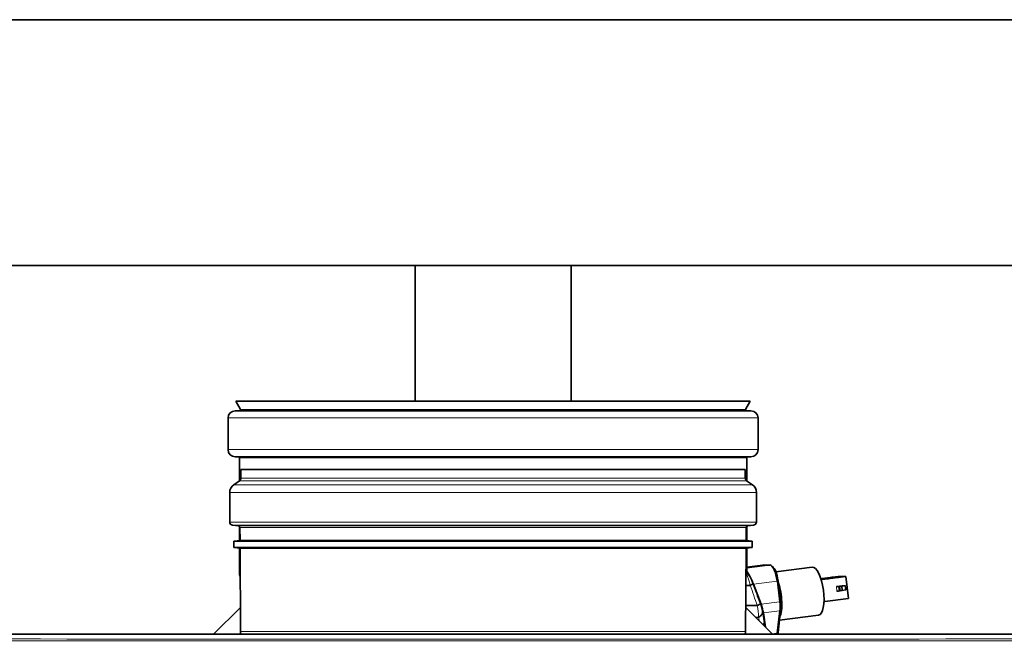
# Model space of a CAD drawing. Units: millimetres. Extents: x 47 to 722, y 43 to 547.
# Drawn here: x 377 to 407, y 487 to 506 of the extents above; entities that cross this region are included whole.
import ezdxf

# ---------------------------------------------------------------- set-up
doc = ezdxf.new("R2010")
doc.units = ezdxf.units.MM
doc.layers.add('C__USERS_MEWALP_', color=7, linetype='Continuous')
doc.layers.add('FactualArea', color=7, linetype='Continuous')

# ---------------------------------------------------------------- blocks, each defined once
blk = doc.blocks.new('SE')
at = {"layer": 'C__USERS_MEWALP_', "color": 2, "linetype": 'Continuous', "lineweight": 35}
for p, q in [((423.001, 506.049), (356.423, 506.049)), ((368.323, 498.439), (414.323, 498.439)), ((388.908, 498.439), (388.908, 494.244)), ((393.738, 494.244), (393.738, 498.439)), ((399.28, 494.244), (383.365, 494.244)), ((383.365, 494.244), (383.513, 493.989)), ((399.133, 493.989), (399.28, 494.244)), ((383.343, 493.944), (399.303, 493.944)), ((383.123, 493.724), (383.123, 492.744)), ((399.523, 492.744), (399.523, 493.724)), ((399.303, 492.524), (383.343, 492.524)), ((383.473, 492.494), (383.473, 491.782)), ((399.173, 491.782), (399.173, 492.494)), ((399.128, 492.134), (383.518, 492.134)), ((383.518, 492.134), (383.518, 491.865)), ((399.128, 491.865), (399.128, 492.134)), ((383.475, 491.784), (383.3, 491.66)), ((399.346, 491.66), (399.17, 491.784)), ((383.173, 491.415), (383.173, 490.503)), ((399.473, 490.503), (399.473, 491.415)), ((383.264, 490.404), (383.445, 490.388)), ((383.473, 490.377), (383.473, 489.932)), ((383.491, 490.338), (383.493, 489.934)), ((399.152, 489.934), (399.154, 490.338)), ((399.173, 489.932), (399.173, 490.377)), ((399.2, 490.388), (399.381, 490.404)), ((383.493, 489.934), (383.301, 489.916)), ((399.344, 489.916), (383.301, 489.916)), ((383.301, 489.916), (383.301, 489.716)), ((399.152, 489.934), (383.493, 489.934)), ((399.344, 489.916), (399.152, 489.934)), ((399.344, 489.716), (399.344, 489.916)), ((399.344, 489.716), (383.301, 489.716)), ((383.301, 489.716), (383.494, 489.7)), ((383.473, 489.702), (383.473, 488.947)), ((399.151, 489.7), (383.494, 489.7)), ((383.494, 489.7), (383.508, 487.116)), ((399.137, 487.116), (399.151, 489.7)), ((399.151, 489.7), (399.344, 489.716)), ((399.173, 488.947), (399.173, 489.702)), ((399.67, 489.174), (399.173, 489.109)), ((399.889, 489.175), (399.683, 489.175)), ((401.197, 489.109), (400.075, 488.962)), ((402.005, 488.818), (401.504, 488.753)), ((401.506, 488.723), (402.239, 488.818)), ((401.533, 488.744), (401.511, 488.744)), ((401.511, 488.744), (401.511, 488.743)), ((401.533, 488.743), (401.511, 488.743)), ((401.527, 488.746), (401.544, 488.746)), ((401.544, 488.746), (401.533, 488.744)), ((401.533, 488.744), (401.533, 488.743)), ((401.537, 488.744), (401.533, 488.743)), ((401.559, 488.744), (401.537, 488.744)), ((401.537, 488.744), (401.537, 488.743)), ((401.559, 488.743), (401.537, 488.743)), ((401.539, 488.755), (401.55, 488.756)), ((401.555, 488.755), (401.539, 488.755)), ((401.539, 488.755), (401.539, 488.754)), ((401.545, 488.754), (401.539, 488.754)), ((401.544, 488.746), (401.544, 488.745)), ((401.55, 488.756), (401.571, 488.756)), ((401.553, 488.746), (401.57, 488.746)), ((401.57, 488.746), (401.559, 488.744)), ((401.57, 488.745), (401.559, 488.743)), ((401.559, 488.744), (401.559, 488.743)), ((401.571, 488.756), (401.563, 488.755)), ((401.563, 488.755), (401.563, 488.754)), ((401.57, 488.746), (401.57, 488.745)), ((401.571, 488.756), (401.571, 488.755)), ((401.576, 488.753), (401.571, 488.753)), ((401.571, 488.753), (401.571, 488.752)), ((401.576, 488.752), (401.571, 488.752)), ((401.576, 488.753), (401.576, 488.752)), ((401.58, 488.753), (401.577, 488.753)), ((401.577, 488.753), (401.577, 488.752)), ((401.58, 488.752), (401.577, 488.752)), ((401.58, 488.753), (401.58, 488.752)), ((401.588, 488.748), (401.593, 488.748)), ((401.593, 488.748), (401.593, 488.747)), ((401.606, 488.753), (401.603, 488.753)), ((401.603, 488.753), (401.603, 488.752)), ((401.606, 488.752), (401.603, 488.752)), ((401.606, 488.753), (401.606, 488.752)), ((401.615, 488.75), (401.625, 488.751)), ((401.615, 488.75), (401.615, 488.749)), ((401.634, 488.753), (401.632, 488.753)), ((401.632, 488.753), (401.632, 488.752)), ((401.634, 488.752), (401.632, 488.752)), ((401.634, 488.753), (401.634, 488.752)), ((401.64, 488.748), (401.645, 488.748)), ((401.645, 488.748), (401.645, 488.747)), ((401.667, 488.75), (401.677, 488.751)), ((401.667, 488.75), (401.667, 488.749)), ((401.686, 488.753), (401.684, 488.753)), ((401.684, 488.753), (401.684, 488.752)), ((401.686, 488.752), (401.684, 488.752)), ((401.686, 488.753), (401.686, 488.752)), ((401.793, 488.785), (401.76, 488.785)), ((401.76, 488.785), (401.76, 488.784)), ((401.793, 488.784), (401.76, 488.784)), ((401.817, 488.788), (401.793, 488.785)), ((401.793, 488.785), (401.793, 488.784)), ((401.796, 488.784), (401.793, 488.784)), ((401.795, 488.785), (401.866, 488.792)), ((401.809, 488.785), (401.795, 488.785)), ((401.795, 488.785), (401.796, 488.784)), ((401.809, 488.784), (401.796, 488.784)), ((401.8, 488.788), (401.817, 488.788)), ((401.852, 488.79), (401.809, 488.785)), ((401.836, 488.787), (401.809, 488.784)), ((401.809, 488.785), (401.809, 488.784)), ((401.817, 488.788), (401.817, 488.787)), ((401.825, 488.785), (401.852, 488.79)), ((401.839, 488.785), (401.825, 488.785)), ((401.825, 488.785), (401.825, 488.784)), ((401.839, 488.784), (401.825, 488.784)), ((401.845, 488.795), (401.836, 488.795)), ((401.836, 488.795), (401.836, 488.794)), ((401.845, 488.794), (401.836, 488.794)), ((401.881, 488.792), (401.839, 488.785)), ((401.839, 488.785), (401.839, 488.784)), ((401.84, 488.784), (401.839, 488.784)), ((401.873, 488.785), (401.84, 488.785)), ((401.84, 488.785), (401.84, 488.784)), ((401.873, 488.784), (401.84, 488.784)), ((401.845, 488.795), (401.845, 488.794)), ((401.881, 488.791), (401.852, 488.786)), ((401.866, 488.792), (401.905, 488.799)), ((401.898, 488.788), (401.873, 488.785)), ((401.897, 488.787), (401.873, 488.784)), ((401.873, 488.785), (401.873, 488.784)), ((401.88, 488.788), (401.898, 488.788)), ((401.946, 488.799), (401.881, 488.792)), ((401.931, 488.797), (401.881, 488.791)), ((401.881, 488.792), (401.881, 488.791)), ((401.919, 488.799), (401.892, 488.795)), ((401.892, 488.795), (401.932, 488.799)), ((401.898, 488.788), (401.898, 488.787)), ((401.905, 488.799), (401.919, 488.799)), ((401.919, 488.798), (401.91, 488.797)), ((401.925, 488.795), (401.916, 488.795)), ((401.916, 488.795), (401.916, 488.794)), ((401.925, 488.794), (401.916, 488.794)), ((401.917, 488.785), (402.025, 488.799)), ((401.929, 488.785), (401.917, 488.785)), ((401.917, 488.785), (401.917, 488.784)), ((401.929, 488.784), (401.917, 488.784)), ((401.919, 488.799), (401.919, 488.798)), ((401.925, 488.795), (401.925, 488.794)), ((401.955, 488.789), (401.929, 488.785)), ((401.956, 488.788), (401.929, 488.784)), ((401.929, 488.785), (401.929, 488.784)), ((401.932, 488.799), (401.946, 488.799)), ((401.944, 488.785), (401.98, 488.791)), ((401.959, 488.785), (401.944, 488.785)), ((401.944, 488.785), (401.944, 488.784)), ((401.959, 488.784), (401.944, 488.784)), ((401.946, 488.799), (401.946, 488.798)), ((401.98, 488.791), (401.955, 488.789)), ((401.955, 488.789), (401.956, 488.788)), ((401.964, 488.788), (401.956, 488.788)), ((402.011, 488.794), (401.959, 488.785)), ((402.012, 488.793), (401.959, 488.784)), ((401.959, 488.785), (401.959, 488.784)), ((402.037, 488.799), (401.996, 488.794)), ((401.996, 488.794), (402.05, 488.799)), ((402.239, 488.818), (402.005, 488.818)), ((402.067, 488.799), (402.011, 488.794)), ((402.011, 488.794), (402.012, 488.793)), ((402.067, 488.798), (402.012, 488.793)), ((402.025, 488.799), (402.037, 488.799)), ((402.038, 488.798), (402.029, 488.797)), ((402.037, 488.799), (402.038, 488.798)), ((402.05, 488.799), (402.067, 488.799)), ((402.067, 488.799), (402.067, 488.798)), ((402.318, 488.139), (402.239, 488.818)), ((399.28, 488.544), (399.145, 488.544)), ((399.281, 488.544), (399.28, 488.544)), ((399.378, 488.583), (399.614, 487.96)), ((400.218, 488.041), (400.144, 488.684)), ((402.221, 488.541), (401.949, 488.505)), ((402.012, 488.512), (402.043, 488.512)), ((402.043, 488.512), (402.113, 488.521)), ((402.059, 488.373), (402.043, 488.512)), ((402.113, 488.521), (402.221, 488.541)), ((402.129, 488.382), (402.113, 488.521)), ((402.129, 488.382), (402.237, 488.402)), ((402.237, 488.402), (402.221, 488.541)), ((401.589, 488.043), (402.318, 488.139)), ((402.029, 488.373), (402.059, 488.373)), ((402.059, 488.373), (402.129, 488.382)), ((383.504, 487.856), (382.672, 487.034)), ((399.973, 487.034), (399.141, 487.856)), ((399.5, 487.918), (399.142, 487.918)), ((399.5, 487.918), (399.5, 487.918)), ((400.141, 487.087), (400.221, 487.781)), ((399.536, 487.559), (399.448, 487.553)), ((399.749, 487.256), (399.687, 487.694)), ((400.184, 487.464), (401.391, 487.621)), ((421.224, 487.034), (361.422, 487.034))]:
    blk.add_line(p, q, dxfattribs=at)
at = {"layer": 'C__USERS_MEWALP_', "color": 7, "linetype": 'Continuous', "lineweight": 18}
for p, q in [((383.513, 493.989), (399.133, 493.989)), ((399.523, 493.724), (383.123, 493.724)), ((383.123, 492.744), (399.523, 492.744)), ((399.173, 492.494), (383.473, 492.494)), ((383.475, 491.784), (399.17, 491.784)), ((399.128, 491.865), (383.518, 491.865)), ((399.346, 491.66), (383.3, 491.66)), ((399.473, 491.415), (383.173, 491.415)), ((399.473, 490.503), (383.173, 490.503)), ((399.381, 490.404), (383.264, 490.404)), ((399.2, 490.388), (383.445, 490.388)), ((383.491, 490.338), (399.154, 490.338)), ((399.173, 489.082), (399.883, 489.175)), ((399.678, 489.175), (399.173, 489.109)), ((399.883, 489.175), (399.678, 489.175)), ((383.498, 488.947), (383.473, 488.947)), ((399.147, 488.947), (399.173, 488.947)), ((400.111, 488.679), (399.378, 488.583)), ((400.185, 488.035), (400.111, 488.679)), ((401.965, 488.366), (401.949, 488.505)), ((402.029, 488.373), (402.012, 488.512)), ((399.614, 487.96), (400.185, 488.035)), ((400.188, 487.76), (399.687, 487.694)), ((400.109, 487.065), (400.188, 487.76)), ((383.508, 487.116), (399.137, 487.116)), ((399.961, 487.046), (400.109, 487.065))]:
    blk.add_line(p, q, dxfattribs=at)
at = {"layer": 'C__USERS_MEWALP_', "color": 2, "linetype": 'Continuous', "lineweight": 35}
for centre, radius, start, end in [((383.343, 493.724), 0.22, 90, 180), ((383.487, 493.974), 0.03, 270, 30), ((399.159, 493.974), 0.03, 150, 270), ((399.303, 493.724), 0.22, 0, 90), ((383.343, 492.744), 0.22, 180, 270), ((399.303, 492.744), 0.22, 270, 0), ((383.443, 492.494), 0.03, 0, 90), ((399.203, 492.494), 0.03, 90, 180), ((383.418, 491.865), 0.1, 305.2, 0), ((399.228, 491.865), 0.1, 180, 234.8), ((383.473, 491.415), 0.3, 125.2, 180), ((399.173, 491.415), 0.3, 0, 54.8), ((383.273, 490.503), 0.1, 180, 265.0287), ((383.441, 490.338), 0.05, 0.3, 85.0287), ((399.204, 490.338), 0.05, 94.9713, 179.7), ((399.373, 490.503), 0.1, 274.9713, 0), ((383.823, 488.947), 0.35, 180, 202.3089), ((398.823, 488.947), 0.35, 337.6899, 0), ((398.501, 488.345), 0.904, 17.3201, 29.1891), ((401.911, 485.251), 3.522, 95.6744, 96.7006), ((401.899, 485.329), 3.443, 95.7303, 96.6177), ((401.911, 485.25), 3.522, 95.9567, 96.6242), ((401.602, 488.356), 0.399, 89.4271, 103.2616), ((401.628, 488.356), 0.4, 89.432, 103.254), ((401.857, 488.385), 0.412, 88.5881, 103.6998), ((401.937, 488.386), 0.411, 88.581, 103.713), ((817.306, 643.856), 445.841, 200.37734, 200.46259), ((398.322, 487.523), 1.36, 9.2055, 22.3807), ((399.536, 487.561), 0.00284, 273.6689, 297.5677), ((297.585, 471.905), 103.301, 8.65196, 8.81698), ((403.395, 487.936), 3.715, 187.6475, 190.457), ((383.708, 487.117), 0.2, 180.3, 204.6461), ((398.937, 487.117), 0.2, 335.3539, 359.7)]:
    blk.add_arc(centre, radius, start, end, dxfattribs=at)
at = {"layer": 'C__USERS_MEWALP_', "color": 7, "linetype": 'Continuous', "lineweight": 18}
for centre, radius, start, end in [((487.11, 518.899), 92.926, 199.06569, 199.47459), ((398.034, 487.59), 1.502, 358.822, 12.6365), ((353.142, 479.116), 47.157, 10.1729, 10.3136), ((391.323, 9978.623), 9491.747, 269.8408325, 270.1591676), ((391.323, -20372.943), 20859.774, 89.9275474, 90.0724528)]:
    blk.add_arc(centre, radius, start, end, dxfattribs=at)
at = {"layer": 'C__USERS_MEWALP_', "color": 2, "linetype": 'Continuous', "lineweight": 35}
for centre, major_axis, ratio, start_param, end_param in [((399.735, 488.679), (0.065, -0.496), 0.339471, 3.097265, 3.141593), ((399.94, 488.679), (0.065, -0.496), 0.339471, 1.526469, 3.097265), ((399.889, 489.125), (0, -0.05), 0.939693, 3.141593, 3.263766), ((399.987, 488.685), (-0.058, 0.446), 0.339471, 4.668061, 6.054147), ((401.294, 488.365), (-0.097, 0.744), 0.339471, 3.141593, 6.283185), ((399.207, 488.583), (0.203, -0.476), 0.306682, -4.316776, -3.948605), ((399.207, 488.583), (0.203, -0.476), 0.306682, 1.440814, 1.698411), ((400.094, 488.679), (-0.0497, -0.0057), 0.041682, 3.141593, 3.488261), ((399.988, 488.195), (0.097, -0.744), 0.339471, 0.506062, 2.12328), ((401.966, 488.505), (-0.0497, -0.0057), 0.041682, 3.488261, 5.059057), ((401.982, 488.366), (-0.0497, -0.0057), 0.041682, 3.488261, 5.059057), ((399.443, 487.96), (0.203, -0.476), 0.306682, 0.852811, 1.440814), ((400.061, 488.041), (0.058, -0.446), 0.339471, 0.938466, 1.526469), ((400.171, 487.787), (-0.0497, 0.0057), 0.555929, 3.141593, 3.562289)]:
    blk.add_ellipse(centre, major_axis=major_axis, ratio=ratio, start_param=start_param, end_param=end_param, dxfattribs=at)
at = {"layer": 'C__USERS_MEWALP_', "color": 7, "linetype": 'Continuous', "lineweight": 18}
for centre, major_axis, ratio, start_param, end_param in [((399.683, 489.125), (0, -0.05), 0.939693, 3.141593, 3.263766), ((400.094, 488.679), (-0.0497, -0.0057), 0.041682, 1.917464, 3.141593), ((400.168, 488.035), (-0.0497, -0.0057), 0.041682, 1.917464, 3.141593), ((400.014, 488.035), (0.065, -0.496), 0.339471, 0.938466, 1.526469), ((400.171, 487.787), (-0.0497, 0.0057), 0.555929, 1.991492, 3.141593), ((399.414, 487.399), (-0.297, -0.045), 0.602583, 2.521763, 3.14176), ((400.005, 487.23), (-0.039, 0.297), 0.339471, 3.947745, 4.080059), ((400.092, 487.093), (-0.0497, 0.0057), 0.555929, 1.991492, 3.141593)]:
    blk.add_ellipse(centre, major_axis=major_axis, ratio=ratio, start_param=start_param, end_param=end_param, dxfattribs=at)
blk.add_open_spline([(399.28, 488.544), (399.278, 488.555), (399.275, 488.565), (399.271, 488.587), (399.268, 488.597), (399.26, 488.629), (399.255, 488.65), (399.243, 488.692), (399.237, 488.712), (399.224, 488.753), (399.218, 488.773), (399.197, 488.832), (399.182, 488.87), (399.165, 488.906), (399.165, 488.907), (399.164, 488.908)], degree=3, knots=[0, 0, 0, 0, 0.03125, 0.03125, 0.0625, 0.0625, 0.125, 0.125, 0.1875, 0.1875, 0.25, 0.25, 0.375, 0.375, 0.37898, 0.37898, 0.37898, 0.37898], dxfattribs=at)
at = {"layer": 'C__USERS_MEWALP_', "color": 2, "linetype": 'Continuous', "lineweight": 35}
for points, knots in [([(399.29, 488.785), (399.256, 488.852), (399.221, 488.916), (399.18, 488.976), (399.175, 488.984)], [0, 0, 0, 0, 0.3232375, 0.3713453, 0.3713453, 0.3713453, 0.3713453]), ([(401.499, 488.746), (401.504, 488.747), (401.514, 488.748), (401.545, 488.752), (401.559, 488.754), (401.57, 488.755), (401.579, 488.756), (401.585, 488.756), (401.591, 488.756), (401.592, 488.756), (401.587, 488.755), (401.582, 488.754), (401.576, 488.753)], [0.5553912, 0.5553912, 0.5553912, 0.5553912, 0.6525723, 0.6525723, 0.7739677, 0.7739677, 0.7739677, 0.8644945, 0.8644945, 0.9322472, 0.9322472, 1, 1, 1, 1]), ([(401.519, 488.748), (401.515, 488.748), (401.512, 488.747), (401.509, 488.747), (401.506, 488.746), (401.504, 488.746), (401.503, 488.746), (401.503, 488.745), (401.504, 488.745), (401.506, 488.745), (401.509, 488.746), (401.515, 488.746), (401.52, 488.747), (401.525, 488.747), (401.538, 488.749), (401.543, 488.75), (401.545, 488.75), (401.547, 488.751), (401.548, 488.751), (401.544, 488.751), (401.541, 488.751), (401.536, 488.75), (401.531, 488.75), (401.525, 488.749), (401.519, 488.748)], [0, 0, 0, 0, 0.093108, 0.093108, 0.093108, 0.176766, 0.176766, 0.260423, 0.260423, 0.260423, 0.373844, 0.373844, 0.373844, 0.509448, 0.509448, 0.640028, 0.640028, 0.640028, 0.757511, 0.757511, 0.873612, 0.873612, 0.873612, 1, 1, 1, 1]), ([(401.509, 488.746), (401.509, 488.746), (401.509, 488.746), (401.509, 488.746), (401.512, 488.746), (401.516, 488.747), (401.519, 488.747)], [0.90257822, 0.90257822, 0.90257822, 0.90257822, 0.90689201, 0.90689201, 0.90689201, 1, 1, 1, 1]), ([(401.536, 488.751), (401.541, 488.751), (401.546, 488.752), (401.549, 488.752), (401.552, 488.752), (401.555, 488.752), (401.559, 488.752), (401.559, 488.752), (401.555, 488.751), (401.552, 488.75), (401.546, 488.75), (401.531, 488.748), (401.525, 488.747), (401.52, 488.746), (401.516, 488.746), (401.513, 488.746), (401.51, 488.745)], [0, 0, 0, 0, 0.047895, 0.047895, 0.047895, 0.0918904, 0.0918904, 0.1681078, 0.1681078, 0.1681078, 0.2522764, 0.2522764, 0.307604, 0.307604, 0.307604, 0.34375, 0.34375, 0.34375, 0.34375]), ([(401.552, 488.751), (401.554, 488.751), (401.555, 488.751), (401.559, 488.751), (401.559, 488.751), (401.555, 488.75), (401.552, 488.749), (401.546, 488.749), (401.531, 488.747), (401.525, 488.746), (401.52, 488.745), (401.516, 488.745), (401.513, 488.745), (401.511, 488.744)], [0.0595762, 0.0595762, 0.0595762, 0.0595762, 0.0918904, 0.0918904, 0.1681078, 0.1681078, 0.1681078, 0.2522764, 0.2522764, 0.307604, 0.307604, 0.307604, 0.34375, 0.34375, 0.34375, 0.34375]), ([(401.519, 488.747), (401.525, 488.748), (401.531, 488.749), (401.536, 488.749), (401.54, 488.75), (401.544, 488.75), (401.546, 488.75)], [0, 0, 0, 0, 0.1263878, 0.1263878, 0.1263878, 0.234496, 0.234496, 0.234496, 0.234496]), ([(401.577, 488.753), (401.586, 488.754), (401.593, 488.755), (401.6, 488.756), (401.606, 488.756), (401.611, 488.756), (401.617, 488.756), (401.617, 488.756), (401.614, 488.756), (401.611, 488.755), (401.606, 488.754), (401.596, 488.753), (401.592, 488.752), (401.588, 488.752), (401.584, 488.751), (401.579, 488.751), (401.569, 488.75), (401.561, 488.749), (401.551, 488.748), (401.543, 488.747), (401.538, 488.747), (401.535, 488.747), (401.532, 488.746), (401.53, 488.746), (401.527, 488.746)], [0, 0, 0, 0, 0.137855, 0.137855, 0.137855, 0.276995, 0.276995, 0.41808, 0.41808, 0.41808, 0.547275, 0.547275, 0.612967, 0.612967, 0.612967, 0.728366, 0.728366, 0.843765, 0.843765, 0.843765, 0.951885, 0.951885, 0.951885, 1, 1, 1, 1]), ([(401.612, 488.755), (401.613, 488.755), (401.614, 488.755), (401.617, 488.755), (401.618, 488.755), (401.615, 488.755), (401.612, 488.754), (401.607, 488.753), (401.596, 488.752), (401.592, 488.751), (401.588, 488.751), (401.584, 488.75), (401.579, 488.75), (401.569, 488.749), (401.561, 488.748), (401.551, 488.747), (401.543, 488.746), (401.538, 488.746), (401.535, 488.746), (401.532, 488.745), (401.53, 488.745), (401.527, 488.745)], [0.2465213, 0.2465213, 0.2465213, 0.2465213, 0.2769947, 0.2769947, 0.4180804, 0.4180804, 0.4180804, 0.547275, 0.547275, 0.6129672, 0.6129672, 0.6129672, 0.7283661, 0.7283661, 0.843765, 0.843765, 0.843765, 0.9518848, 0.9518848, 0.9518848, 1, 1, 1, 1]), ([(401.571, 488.753), (401.575, 488.754), (401.577, 488.754), (401.579, 488.755), (401.581, 488.755), (401.581, 488.755), (401.578, 488.755), (401.576, 488.755), (401.573, 488.755), (401.569, 488.755), (401.564, 488.754), (401.558, 488.753), (401.553, 488.753), (401.545, 488.752), (401.536, 488.751)], [0, 0, 0, 0, 0.152797, 0.152797, 0.152797, 0.336107, 0.336107, 0.484261, 0.484261, 0.484261, 0.689436, 0.689436, 0.689436, 1, 1, 1, 1]), ([(401.603, 488.753), (401.612, 488.754), (401.619, 488.755), (401.632, 488.756), (401.637, 488.756), (401.643, 488.756), (401.644, 488.756), (401.641, 488.756), (401.638, 488.755), (401.632, 488.754), (401.622, 488.753), (401.618, 488.752), (401.61, 488.751), (401.605, 488.751), (401.595, 488.75), (401.587, 488.749), (401.577, 488.748), (401.569, 488.747), (401.564, 488.747), (401.561, 488.747), (401.558, 488.746), (401.556, 488.746), (401.553, 488.746)], [0, 0, 0, 0, 0.139404, 0.139404, 0.278808, 0.278808, 0.418212, 0.418212, 0.418212, 0.586666, 0.586666, 0.67232, 0.67232, 0.757975, 0.757975, 0.843629, 0.843629, 0.843629, 0.951705, 0.951705, 0.951705, 1, 1, 1, 1]), ([(401.639, 488.755), (401.639, 488.755), (401.64, 488.755), (401.644, 488.755), (401.644, 488.755), (401.641, 488.755), (401.638, 488.754), (401.633, 488.753), (401.622, 488.752), (401.618, 488.751), (401.61, 488.75), (401.605, 488.75), (401.595, 488.749), (401.587, 488.748), (401.577, 488.747), (401.569, 488.746), (401.564, 488.746), (401.561, 488.746), (401.558, 488.745), (401.556, 488.745), (401.553, 488.745)], [0.2605303, 0.2605303, 0.2605303, 0.2605303, 0.2788081, 0.2788081, 0.4182121, 0.4182121, 0.4182121, 0.5866657, 0.5866657, 0.6723201, 0.6723201, 0.7579745, 0.7579745, 0.8436289, 0.8436289, 0.8436289, 0.9517051, 0.9517051, 0.9517051, 1, 1, 1, 1]), ([(401.578, 488.754), (401.577, 488.754), (401.575, 488.754), (401.573, 488.754), (401.569, 488.754), (401.564, 488.753), (401.559, 488.752), (401.558, 488.752), (401.557, 488.752), (401.556, 488.752)], [0.3869511, 0.3869511, 0.3869511, 0.3869511, 0.4842609, 0.4842609, 0.4842609, 0.6894363, 0.6894363, 0.6894363, 0.7357568, 0.7357568, 0.7357568, 0.7357568]), ([(401.629, 488.751), (401.629, 488.751), (401.628, 488.75), (401.623, 488.749), (401.618, 488.749), (401.604, 488.747), (401.597, 488.746), (401.589, 488.745), (401.581, 488.745), (401.576, 488.744), (401.57, 488.744), (401.57, 488.745), (401.572, 488.745), (401.575, 488.746), (401.58, 488.747), (401.588, 488.748)], [0, 0, 0, 0, 0.131882, 0.131882, 0.263765, 0.263765, 0.443729, 0.443729, 0.443729, 0.643985, 0.643985, 0.825038, 0.825038, 0.825038, 1, 1, 1, 1]), ([(401.599, 488.745), (401.595, 488.745), (401.592, 488.745), (401.589, 488.744), (401.581, 488.744), (401.576, 488.743), (401.573, 488.743), (401.572, 488.743), (401.572, 488.743)], [0.3699675, 0.3699675, 0.3699675, 0.3699675, 0.4437291, 0.4437291, 0.4437291, 0.6439851, 0.6439851, 0.6559123, 0.6559123, 0.6559123, 0.6559123]), ([(401.586, 488.755), (401.587, 488.755), (401.588, 488.755), (401.592, 488.755), (401.592, 488.755), (401.587, 488.754), (401.582, 488.753), (401.576, 488.752)], [0.8433285, 0.8433285, 0.8433285, 0.8433285, 0.8644945, 0.8644945, 0.9322472, 0.9322472, 1, 1, 1, 1]), ([(401.593, 488.748), (401.587, 488.747), (401.584, 488.746), (401.58, 488.746), (401.58, 488.745), (401.582, 488.745), (401.584, 488.745), (401.587, 488.746), (401.592, 488.746), (401.597, 488.747), (401.602, 488.747), (401.613, 488.749), (401.617, 488.749), (401.619, 488.75), (401.621, 488.75), (401.621, 488.75), (401.618, 488.75), (401.617, 488.75), (401.615, 488.75)], [0, 0, 0, 0, 0.147884, 0.147884, 0.295769, 0.295769, 0.295769, 0.454473, 0.454473, 0.454473, 0.611228, 0.611228, 0.76264, 0.76264, 0.76264, 0.931342, 0.931342, 1, 1, 1, 1]), ([(401.635, 488.75), (401.645, 488.752), (401.655, 488.753), (401.662, 488.754), (401.669, 488.755), (401.676, 488.755), (401.681, 488.756), (401.686, 488.756), (401.69, 488.756), (401.694, 488.756), (401.695, 488.756), (401.694, 488.756), (401.693, 488.756), (401.692, 488.755), (401.686, 488.754), (401.682, 488.754), (401.677, 488.753), (401.673, 488.752), (401.666, 488.752), (401.646, 488.749), (401.637, 488.748), (401.629, 488.747), (401.622, 488.746), (401.616, 488.745), (401.605, 488.745), (401.601, 488.744), (401.596, 488.744), (401.596, 488.745), (401.601, 488.745), (401.606, 488.747), (401.618, 488.748), (401.635, 488.75)], [0, 0, 0, 0, 0.105605, 0.105605, 0.105605, 0.179131, 0.179131, 0.179131, 0.250572, 0.250572, 0.303662, 0.303662, 0.303662, 0.358479, 0.358479, 0.413295, 0.413295, 0.413295, 0.500903, 0.500903, 0.605085, 0.605085, 0.605085, 0.677204, 0.677204, 0.749324, 0.749324, 0.844391, 0.844391, 0.844391, 1, 1, 1, 1]), ([(401.599, 488.744), (401.596, 488.744), (401.596, 488.743), (401.602, 488.743), (401.605, 488.744), (401.614, 488.744), (401.618, 488.745), (401.622, 488.745)], [0.1695892, 0.1695892, 0.1695892, 0.1695892, 0.250676, 0.250676, 0.3227956, 0.3227956, 0.3696864, 0.3696864, 0.3696864, 0.3696864]), ([(401.639, 488.75), (401.624, 488.748), (401.615, 488.747), (401.607, 488.746), (401.606, 488.745), (401.608, 488.745), (401.61, 488.745), (401.614, 488.746), (401.62, 488.746), (401.627, 488.747), (401.637, 488.748), (401.667, 488.752), (401.677, 488.754), (401.684, 488.755), (401.685, 488.755), (401.681, 488.755), (401.677, 488.755), (401.672, 488.754), (401.665, 488.754), (401.654, 488.752), (401.639, 488.75)], [0, 0, 0, 0, 0.124855, 0.124855, 0.24971, 0.24971, 0.24971, 0.333662, 0.333662, 0.333662, 0.458087, 0.458087, 0.583018, 0.583018, 0.707949, 0.707949, 0.828572, 0.828572, 0.828572, 1, 1, 1, 1]), ([(401.681, 488.751), (401.682, 488.751), (401.68, 488.75), (401.678, 488.75), (401.675, 488.749), (401.671, 488.749), (401.657, 488.747), (401.649, 488.746), (401.641, 488.745), (401.634, 488.745), (401.628, 488.744), (401.622, 488.744), (401.622, 488.745), (401.625, 488.745), (401.627, 488.746), (401.632, 488.747), (401.64, 488.748)], [0, 0, 0, 0, 0.12532, 0.12532, 0.12532, 0.259962, 0.259962, 0.443694, 0.443694, 0.443694, 0.644608, 0.644608, 0.82502, 0.82502, 0.82502, 1, 1, 1, 1]), ([(401.681, 488.75), (401.682, 488.75), (401.681, 488.749), (401.678, 488.749), (401.675, 488.748), (401.671, 488.748), (401.657, 488.746), (401.649, 488.745), (401.641, 488.744), (401.634, 488.744), (401.628, 488.743), (401.625, 488.743), (401.625, 488.743), (401.624, 488.743)], [0, 0, 0, 0, 0.1253196, 0.1253196, 0.1253196, 0.2599624, 0.2599624, 0.4436937, 0.4436937, 0.4436937, 0.6446077, 0.6446077, 0.6587789, 0.6587789, 0.6587789, 0.6587789]), ([(401.625, 488.751), (401.625, 488.751), (401.625, 488.751), (401.627, 488.751), (401.63, 488.752), (401.634, 488.752), (401.638, 488.752), (401.643, 488.753), (401.652, 488.754), (401.655, 488.754), (401.656, 488.755), (401.658, 488.755), (401.658, 488.755), (401.655, 488.755), (401.652, 488.755), (401.648, 488.755), (401.645, 488.754), (401.64, 488.754), (401.634, 488.753)], [0, 0, 0, 0, 0.01838, 0.01838, 0.197583, 0.197583, 0.197583, 0.376611, 0.376611, 0.516086, 0.516086, 0.516086, 0.670965, 0.670965, 0.823723, 0.823723, 0.823723, 1, 1, 1, 1]), ([(401.632, 488.753), (401.64, 488.754), (401.647, 488.755), (401.653, 488.756), (401.659, 488.756), (401.663, 488.756), (401.667, 488.756), (401.668, 488.756), (401.668, 488.756), (401.667, 488.756), (401.665, 488.755), (401.659, 488.754), (401.656, 488.754), (401.648, 488.753), (401.644, 488.752), (401.64, 488.752), (401.636, 488.752), (401.632, 488.751), (401.629, 488.751)], [0, 0, 0, 0, 0.194586, 0.194586, 0.194586, 0.389241, 0.389241, 0.523373, 0.523373, 0.523373, 0.644856, 0.644856, 0.76634, 0.76634, 0.880781, 0.880781, 0.880781, 1, 1, 1, 1]), ([(401.645, 488.748), (401.639, 488.747), (401.636, 488.746), (401.634, 488.746), (401.632, 488.746), (401.632, 488.745), (401.634, 488.745), (401.636, 488.745), (401.64, 488.746), (401.645, 488.746), (401.65, 488.747), (401.655, 488.747), (401.665, 488.749), (401.669, 488.749), (401.671, 488.75), (401.673, 488.75), (401.673, 488.75), (401.67, 488.75), (401.669, 488.75), (401.667, 488.75)], [0, 0, 0, 0, 0.163476, 0.163476, 0.163476, 0.295956, 0.295956, 0.295956, 0.454244, 0.454244, 0.454244, 0.611386, 0.611386, 0.763171, 0.763171, 0.763171, 0.931496, 0.931496, 1, 1, 1, 1]), ([(401.655, 488.754), (401.653, 488.754), (401.651, 488.754), (401.648, 488.754), (401.645, 488.753), (401.64, 488.753), (401.634, 488.752)], [0.71875, 0.71875, 0.71875, 0.71875, 0.8237233, 0.8237233, 0.8237233, 1, 1, 1, 1]), ([(401.646, 488.748), (401.649, 488.748), (401.653, 488.749), (401.666, 488.751), (401.673, 488.752), (401.678, 488.752), (401.682, 488.753), (401.686, 488.753), (401.692, 488.754), (401.694, 488.755), (401.694, 488.755), (401.695, 488.755), (401.694, 488.755), (401.692, 488.755), (401.692, 488.755), (401.692, 488.755)], [0.4610648, 0.4610648, 0.4610648, 0.4610648, 0.4990972, 0.4990972, 0.5867047, 0.5867047, 0.5867047, 0.6415215, 0.6415215, 0.6963383, 0.6963383, 0.6963383, 0.7494275, 0.7494275, 0.7506254, 0.7506254, 0.7506254, 0.7506254]), ([(401.667, 488.755), (401.668, 488.755), (401.668, 488.755), (401.668, 488.755), (401.667, 488.755), (401.665, 488.754), (401.66, 488.753), (401.657, 488.753), (401.653, 488.753)], [0.4122976, 0.4122976, 0.4122976, 0.4122976, 0.5233726, 0.5233726, 0.5233726, 0.6448564, 0.6448564, 0.7499944, 0.7499944, 0.7499944, 0.7499944]), ([(401.664, 488.753), (401.667, 488.753), (401.67, 488.753), (401.672, 488.753), (401.678, 488.754), (401.681, 488.754), (401.685, 488.754), (401.684, 488.754), (401.679, 488.753), (401.677, 488.753), (401.675, 488.752)], [0.1184049, 0.1184049, 0.1184049, 0.1184049, 0.1714277, 0.1714277, 0.1714277, 0.2920508, 0.2920508, 0.4169819, 0.4169819, 0.460484, 0.460484, 0.460484, 0.460484]), ([(401.677, 488.751), (401.677, 488.751), (401.678, 488.751), (401.68, 488.751), (401.682, 488.752), (401.686, 488.752), (401.69, 488.752), (401.695, 488.753), (401.704, 488.754), (401.707, 488.754), (401.709, 488.755), (401.71, 488.755), (401.71, 488.755), (401.707, 488.755), (401.704, 488.755), (401.697, 488.754), (401.692, 488.754), (401.686, 488.753)], [0, 0, 0, 0, 0.01838, 0.01838, 0.197588, 0.197588, 0.197588, 0.376621, 0.376621, 0.516099, 0.516099, 0.516099, 0.678886, 0.678886, 0.839443, 0.839443, 1, 1, 1, 1]), ([(401.684, 488.753), (401.692, 488.754), (401.699, 488.755), (401.711, 488.756), (401.715, 488.756), (401.72, 488.756), (401.72, 488.756), (401.72, 488.756), (401.719, 488.756), (401.717, 488.755), (401.715, 488.755), (401.712, 488.754), (401.708, 488.754), (401.7, 488.753), (401.696, 488.752), (401.692, 488.752), (401.688, 488.752), (401.684, 488.751), (401.681, 488.751)], [0, 0, 0, 0, 0.194941, 0.194941, 0.389882, 0.389882, 0.523091, 0.523091, 0.523091, 0.651204, 0.651204, 0.651204, 0.769671, 0.769671, 0.88127, 0.88127, 0.88127, 1, 1, 1, 1]), ([(401.719, 488.755), (401.72, 488.755), (401.72, 488.755), (401.72, 488.755), (401.719, 488.755), (401.718, 488.754), (401.715, 488.754), (401.712, 488.753), (401.708, 488.753), (401.7, 488.752), (401.696, 488.751), (401.692, 488.751), (401.688, 488.751), (401.684, 488.75), (401.681, 488.75)], [0.4131282, 0.4131282, 0.4131282, 0.4131282, 0.5230915, 0.5230915, 0.5230915, 0.6512041, 0.6512041, 0.6512041, 0.7696707, 0.7696707, 0.8812696, 0.8812696, 0.8812696, 1, 1, 1, 1]), ([(401.703, 488.754), (401.702, 488.754), (401.701, 488.754), (401.697, 488.753), (401.692, 488.753), (401.686, 488.752)], [0.8125, 0.8125, 0.8125, 0.8125, 0.8394431, 0.8394431, 1, 1, 1, 1]), ([(401.836, 488.795), (401.845, 488.796), (401.852, 488.797), (401.858, 488.798), (401.864, 488.798), (401.87, 488.799), (401.874, 488.799), (401.879, 488.799), (401.883, 488.799), (401.891, 488.799), (401.892, 488.799), (401.892, 488.799), (401.892, 488.799), (401.89, 488.798), (401.882, 488.797), (401.877, 488.796), (401.865, 488.795), (401.858, 488.794), (401.85, 488.793), (401.843, 488.792), (401.834, 488.791), (401.823, 488.79), (401.816, 488.79), (401.812, 488.789), (401.809, 488.789), (401.807, 488.789), (401.804, 488.789), (401.8, 488.788)], [0, 0, 0, 0, 0.106648, 0.106648, 0.106648, 0.19512, 0.19512, 0.19512, 0.317005, 0.317005, 0.444984, 0.444984, 0.444984, 0.53707, 0.53707, 0.629157, 0.629157, 0.727668, 0.727668, 0.727668, 0.874781, 0.874781, 0.874781, 0.950694, 0.950694, 0.950694, 1, 1, 1, 1]), ([(401.916, 488.795), (401.925, 488.796), (401.933, 488.797), (401.939, 488.798), (401.945, 488.798), (401.95, 488.799), (401.955, 488.799), (401.959, 488.799), (401.963, 488.799), (401.971, 488.799), (401.973, 488.799), (401.972, 488.799), (401.972, 488.799), (401.97, 488.798), (401.963, 488.797), (401.958, 488.796), (401.945, 488.795), (401.938, 488.794), (401.93, 488.793), (401.923, 488.792), (401.914, 488.791), (401.903, 488.79), (401.896, 488.79), (401.892, 488.789), (401.89, 488.789), (401.887, 488.789), (401.884, 488.789), (401.88, 488.788)], [0, 0, 0, 0, 0.1067, 0.1067, 0.1067, 0.195218, 0.195218, 0.195218, 0.317389, 0.317389, 0.44476, 0.44476, 0.44476, 0.537, 0.537, 0.629241, 0.629241, 0.727917, 0.727917, 0.727917, 0.874735, 0.874735, 0.874735, 0.950949, 0.950949, 0.950949, 1, 1, 1, 1]), ([(401.932, 488.792), (401.953, 488.795), (401.969, 488.797), (401.98, 488.798), (401.991, 488.799), (401.999, 488.799), (402.007, 488.799), (402.008, 488.799), (402.008, 488.799), (402.008, 488.799), (402.007, 488.799), (402.004, 488.798), (402.002, 488.797), (401.997, 488.797), (401.993, 488.796), (401.99, 488.796), (401.982, 488.795), (401.974, 488.793), (401.946, 488.79), (401.93, 488.788), (401.919, 488.787), (401.907, 488.785), (401.898, 488.785), (401.889, 488.785), (401.888, 488.785), (401.889, 488.786), (401.892, 488.786), (401.896, 488.787), (401.899, 488.788), (401.904, 488.788), (401.91, 488.789), (401.917, 488.79), (401.924, 488.791), (401.932, 488.792)], [0, 0, 0, 0, 0.138297, 0.138297, 0.138297, 0.252216, 0.252216, 0.306745, 0.306745, 0.306745, 0.344153, 0.344153, 0.381562, 0.381562, 0.41897, 0.41897, 0.41897, 0.484809, 0.484809, 0.63281, 0.63281, 0.63281, 0.748357, 0.748357, 0.812493, 0.812493, 0.876628, 0.876628, 0.876628, 0.929952, 0.929952, 0.929952, 1, 1, 1, 1]), ([(401.899, 488.787), (401.898, 488.786), (401.897, 488.786), (401.896, 488.786), (401.892, 488.785), (401.889, 488.785), (401.888, 488.784), (401.889, 488.784), (401.893, 488.784), (401.894, 488.784), (401.895, 488.784)], [0.1089486, 0.1089486, 0.1089486, 0.1089486, 0.1233715, 0.1233715, 0.1233715, 0.1875074, 0.1875074, 0.2516432, 0.2516432, 0.2651768, 0.2651768, 0.2651768, 0.2651768]), ([(401.943, 488.792), (401.93, 488.79), (401.921, 488.789), (401.912, 488.788), (401.911, 488.788), (401.913, 488.788), (401.914, 488.788), (401.916, 488.788), (401.919, 488.788), (401.922, 488.788), (401.926, 488.789), (401.931, 488.789), (401.936, 488.79), (401.943, 488.791), (401.967, 488.794), (401.977, 488.795), (401.981, 488.796), (401.985, 488.797), (401.986, 488.797), (401.982, 488.797), (401.978, 488.797), (401.967, 488.795), (401.957, 488.794), (401.943, 488.792)], [0, 0, 0, 0, 0.124738, 0.124738, 0.249476, 0.249476, 0.249476, 0.301335, 0.301335, 0.301335, 0.368363, 0.368363, 0.368363, 0.490305, 0.490305, 0.667838, 0.667838, 0.667838, 0.77643, 0.77643, 0.888215, 0.888215, 1, 1, 1, 1]), ([(401.943, 488.791), (401.957, 488.793), (401.967, 488.794), (401.975, 488.795), (401.977, 488.795), (401.978, 488.795)], [0, 0, 0, 0, 0.1117851, 0.1117851, 0.1530719, 0.1530719, 0.1530719, 0.1530719]), ([(401.998, 488.796), (401.998, 488.796), (401.999, 488.796), (402.002, 488.796), (402.004, 488.797), (402.008, 488.798), (402.008, 488.798), (402.009, 488.798), (402.009, 488.798), (402.007, 488.799), (402.004, 488.799), (402.003, 488.798), (402.002, 488.798)], [0.6108807, 0.6108807, 0.6108807, 0.6108807, 0.6184385, 0.6184385, 0.6558466, 0.6558466, 0.6932547, 0.6932547, 0.6932547, 0.7477844, 0.7477844, 0.7651724, 0.7651724, 0.7651724, 0.7651724]), ([(399.366, 488.614), (399.367, 488.612), (399.367, 488.61), (399.365, 488.605), (399.363, 488.602), (399.358, 488.595), (399.354, 488.591), (399.344, 488.583), (399.338, 488.579), (399.318, 488.565), (399.301, 488.555), (399.281, 488.544)], [0.2559465, 0.2559465, 0.2559465, 0.2559465, 0.375, 0.375, 0.5, 0.5, 0.625, 0.625, 0.75, 0.75, 1, 1, 1, 1]), ([(399.598, 487.992), (399.598, 487.99), (399.598, 487.987), (399.596, 487.982), (399.594, 487.979), (399.583, 487.968), (399.572, 487.959), (399.541, 487.94), (399.522, 487.929), (399.5, 487.918)], [0.261244, 0.261244, 0.261244, 0.261244, 0.375, 0.375, 0.5, 0.5, 0.75, 0.75, 1, 1, 1, 1]), ([(399.665, 487.741), (399.667, 487.731), (399.667, 487.722), (399.666, 487.701), (399.663, 487.69), (399.654, 487.667), (399.648, 487.656), (399.634, 487.634), (399.625, 487.624), (399.604, 487.603), (399.592, 487.593), (399.566, 487.575), (399.552, 487.567), (399.537, 487.559)], [0.2683162, 0.2683162, 0.2683162, 0.2683162, 0.375, 0.375, 0.5, 0.5, 0.625, 0.625, 0.75, 0.75, 0.875, 0.875, 1, 1, 1, 1])]:
    blk.add_open_spline(points, degree=3, knots=knots, dxfattribs=at)
for points in [[(401.593, 488.747), (401.588, 488.746), (401.585, 488.746), (401.583, 488.745)], [(401.635, 488.749), (401.625, 488.748), (401.618, 488.747), (401.612, 488.746)], [(401.919, 488.788), (401.924, 488.789), (401.932, 488.79), (401.943, 488.791)], [(400.131, 487.033), (400.135, 487.049), (400.138, 487.067), (400.141, 487.087)]]:
    blk.add_open_spline(points, degree=3, dxfattribs=at)

msp = doc.modelspace()

# ---------------------------------------------------------------- block references
at = {"layer": 'FactualArea'}
msp.add_blockref('SE', (0, 0), dxfattribs=at)

doc.saveas('drawing.dxf')
